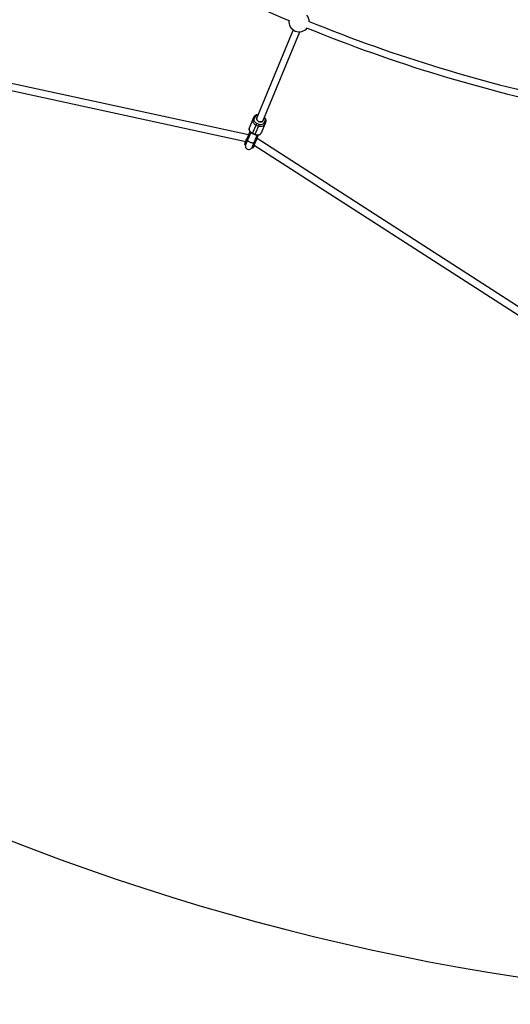
# Model space of a CAD drawing. Units: millimetres. Extents: x -6060 to 6060, y -6060 to 6060.
# Drawn here: x -1988 to -854, y -5503 to -3229 of the extents above; entities that cross this region are included whole.
import ezdxf

# ---------------------------------------------------------------- set-up
doc = ezdxf.new("R2010")
doc.units = ezdxf.units.MM

msp = doc.modelspace()

# ---------------------------------------------------------------- linework, layer by layer
at = {"color": 7, "linetype": 'Continuous', "lineweight": 25}
for p, q in [((-1356.1, -3253), (-1440.9, -3457.8)), ((-1426.2, -3463.9), (-1340.6, -3257.3)), ((-1459.5, -3495.4), (-2183.9, -3338.5)), ((-2187.3, -3354.1), (-1465.7, -3510.5)), ((-1457.2, -3478.8), (-1447, -3454.2)), ((-1445.8, -3459), (-1443.5, -3453.5)), ((-1449.8, -3492.4), (-1440, -3468.7)), ((-1434.5, -3471), (-1444.3, -3494.7)), ((-1441.6, -3472.6), (-1436.1, -3474.9)), ((-1434.5, -3471), (-1440, -3468.7)), ((-1429.5, -3490.3), (-1419.3, -3465.7)), ((-1421.3, -3462.7), (-1423.6, -3468.2)), ((-1455.7, -3487.9), (-1468, -3517.5)), ((-1454.1, -3489.6), (-1465.9, -3518)), ((-1456.1, -3487.3), (-1461.8, -3501)), ((-1460, -3501.8), (-1457.8, -3496.7)), ((-1451.1, -3524.1), (-1439.3, -3495.8)), ((-1449.8, -3492.4), (-1444.3, -3494.7)), ((-1444, -3494), (-1449.5, -3491.7)), ((-1441.9, -3509.2), (-1436.3, -3495.5)), ((-1468, -3517.5), (-1467.3, -3517.8)), ((-1460.7, -3502.1), (-1467.3, -3517.8)), ((-1465.5, -3515.1), (-1464.3, -3514.3)), ((-1462.4, -3506.2), (-1463.2, -3505.9)), ((-1460.7, -3502.1), (-1461.5, -3501.8)), ((-1450, -3525), (-1443.5, -3509.3)), ((-1449.5, -3520.4), (-1449.3, -3521.8)), ((-1449.2, -3525.3), (-1442.7, -3509.6)), ((-1445.8, -3518.7), (-825.1, -3918.4)), ((-1444.4, -3513.7), (-1445.2, -3513.4)), ((-1441.7, -3503.4), (-1443.8, -3508.5)), ((-1443.5, -3509.3), (-1442.7, -3509.6)), ((-816.4, -3904.9), (-1439.6, -3503.7)), ((-1450, -3525), (-1449.2, -3525.3))]:
    msp.add_line(p, q, dxfattribs=at)
at = {"color": 8, "linetype": 'Continuous', "lineweight": 25}
for p, q in [((-1459.1, -3500), (-1458.6, -3500.4)), ((-1443.8, -3506.5), (-1443.1, -3506.6))]:
    msp.add_line(p, q, dxfattribs=at)
at = {"color": 7, "linetype": 'Continuous', "lineweight": 25, "flags": 128}
for points in [[(-1425.4, -3462.1), (-1425.9, -3462.9), (-1426.8, -3463.9), (-1427.9, -3464.7), (-1429.4, -3465.1), (-1430.9, -3465.3), (-1432.6, -3465.2), (-1434.3, -3464.9), (-1435.9, -3464.2), (-1437.3, -3463.3), (-1438.5, -3462.2), (-1439.5, -3460.9), (-1440.2, -3459.6), (-1440.5, -3458.2), (-1440.4, -3456.9), (-1440.2, -3456)], [(-1440.2, -3456), (-1440.4, -3456.6), (-1440.5, -3457.9), (-1440.3, -3459.3), (-1439.7, -3460.6), (-1438.8, -3461.9), (-1437.6, -3463), (-1436.2, -3464), (-1434.7, -3464.7), (-1433, -3465.2), (-1431.3, -3465.3), (-1429.7, -3465.2), (-1428.3, -3464.8), (-1427, -3464.1), (-1426.1, -3463.2), (-1425.4, -3462.1)], [(-1449.5, -3491.7), (-1451.4, -3490.7), (-1453.1, -3489.6), (-1454.6, -3488.3), (-1455.9, -3486.8), (-1456.8, -3485.2), (-1457.4, -3483.5), (-1457.7, -3481.9), (-1457.6, -3480.3), (-1457.2, -3478.8)], [(-1449.3, -3459.7), (-1449.7, -3461.2), (-1449.8, -3462.8), (-1449.5, -3464.5), (-1448.9, -3466.1), (-1448, -3467.7), (-1446.7, -3469.2), (-1445.2, -3470.5), (-1443.5, -3471.7), (-1441.6, -3472.6)], [(-1421.6, -3471.2), (-1422.4, -3472.6), (-1423.4, -3473.8), (-1424.8, -3474.7), (-1426.4, -3475.5), (-1428.2, -3475.9), (-1430.1, -3476.1), (-1432.1, -3476), (-1434.1, -3475.6), (-1436.1, -3474.9)], [(-1444, -3494), (-1442, -3494.6), (-1440, -3495), (-1438, -3495.1), (-1436.1, -3495), (-1434.3, -3494.5), (-1432.7, -3493.8), (-1431.3, -3492.8), (-1430.2, -3491.6), (-1429.5, -3490.3)], [(-1463.2, -3505.9), (-1463.3, -3505.9), (-1463.4, -3505.8), (-1463.5, -3505.8), (-1463.6, -3505.7), (-1463.6, -3505.6), (-1463.7, -3505.6), (-1463.7, -3505.6), (-1463.7, -3505.5)], [(-1461.8, -3506.3), (-1461.8, -3506.3), (-1461.9, -3506.3), (-1462, -3506.3), (-1462, -3506.3), (-1462.1, -3506.3), (-1462.2, -3506.3), (-1462.3, -3506.3), (-1462.4, -3506.2)], [(-1445.2, -3513.4), (-1445.3, -3513.3), (-1445.4, -3513.3), (-1445.5, -3513.2), (-1445.5, -3513.2), (-1445.6, -3513.1), (-1445.6, -3513.1), (-1445.7, -3513), (-1445.7, -3513)], [(-1444.4, -3513.7), (-1444.3, -3513.7), (-1444.2, -3513.8), (-1444.1, -3513.8), (-1444, -3513.8), (-1443.9, -3513.8), (-1443.9, -3513.8), (-1443.8, -3513.8), (-1443.8, -3513.7)]]:
    msp.add_lwpolyline(points, dxfattribs=at)
at = {"color": 8, "linetype": 'Continuous', "lineweight": 25, "flags": 128}
msp.add_lwpolyline([(-1461.3, -3507), (-1461.3, -3507.4), (-1461.1, -3508), (-1460.5, -3508.7), (-1459.7, -3509.5), (-1458.5, -3510.4), (-1457.1, -3511.2), (-1455.6, -3511.9), (-1454, -3512.6), (-1452.4, -3513.1), (-1450.9, -3513.5), (-1449.5, -3513.7), (-1448.3, -3513.8), (-1447.4, -3513.7), (-1446.8, -3513.4), (-1446.5, -3513.1)], dxfattribs=at)
at = {"color": 7, "linetype": 'Continuous', "lineweight": 25}
msp.add_circle((0, 0), 5503, dxfattribs=at)
for centre, radius, start, end in [((0, 0), 3508, 236.6062, 247.0873), ((-1342.4, -3233.9), 23.5, 0.133, 40.4701), ((-1342.4, -3233.9), 23.5, 172.4253, 322.487), ((0, 0), 3508, 247.825, 258.3936), ((0, 0), 3492, 247.8089, 258.3832), ((-1444.9, -3455.8), 2.66, 58.4469, 143.8174), ((-1447.2, -3461.3), 2.66, 58.4469, 143.8174), ((-1424.2, -3470.8), 2.66, 351.1826, 76.5531), ((-1421.9, -3465.3), 2.66, 351.1826, 76.5531), ((-1467.8, -3517), 0.6, 157.5, 247.5), ((-1467, -3517.3), 0.6, 247.5, 337.5), ((-1458.5, -3521.1), 8, 157.5, 337.5), ((-1449.8, -3524.4), 0.6, 157.5, 247.5), ((-1449, -3524.8), 0.6, 247.5, 337.5)]:
    msp.add_arc(centre, radius, start, end, dxfattribs=at)
for points, knots in [([(-1437.2, -3448.7), (-1437.3, -3448.7), (-1438, -3448.7), (-1439.1, -3448.8), (-1440.6, -3449), (-1442, -3449.4), (-1443.3, -3450.1), (-1444.6, -3450.9), (-1445.6, -3451.9), (-1446.5, -3453), (-1446.8, -3453.9), (-1447, -3454.2)], [0, 0, 0, 0, 0.038716, 0.151826, 0.269325, 0.390191, 0.513641, 0.639237, 0.766955, 0.897311, 1, 1, 1, 1]), ([(-1419.3, -3465.7), (-1419.3, -3465.6), (-1419, -3465), (-1418.8, -3463.9), (-1418.6, -3462.3), (-1418.8, -3460.7), (-1419.3, -3459.2), (-1420, -3457.7), (-1420.9, -3456.4), (-1421.7, -3455.4), (-1422.3, -3455), (-1422.4, -3454.9)], [0, 0, 0, 0, 0.0251051, 0.1653589, 0.2977399, 0.4315211, 0.5665182, 0.7017384, 0.8353677, 0.9641942, 1, 1, 1, 1]), ([(-1440, -3468.7), (-1442.2, -3467.8), (-1444.1, -3466.3), (-1446.2, -3462.6), (-1446.5, -3460.7), (-1445.8, -3459)], [0, 0, 0, 0, 0.5, 0.5, 1, 1, 1, 1]), ([(-1423.6, -3468.2), (-1424.3, -3469.9), (-1425.8, -3471.1), (-1429.9, -3472.1), (-1432.3, -3471.9), (-1434.5, -3471)], [0, 0, 0, 0, 0.5, 0.5, 1, 1, 1, 1]), ([(-1461.8, -3500.9), (-1461.8, -3500.9), (-1461.8, -3501), (-1461.8, -3501.1), (-1461.8, -3501.2), (-1461.8, -3501.2), (-1461.8, -3501.3), (-1461.8, -3501.4), (-1461.8, -3501.5), (-1461.7, -3501.6), (-1461.6, -3501.7), (-1461.6, -3501.8), (-1461.5, -3501.8), (-1461.5, -3501.8)], [0, 0, 0, 0, 0.10196, 0.19638, 0.283294, 0.362741, 0.434777, 0.499474, 0.631545, 0.749537, 0.836267, 0.919293, 1, 1, 1, 1]), ([(-1461.5, -3501.8), (-1461.5, -3501.8), (-1461.5, -3501.8), (-1461.6, -3501.7), (-1461.6, -3501.7), (-1461.7, -3501.6), (-1461.7, -3501.6), (-1461.8, -3501.5), (-1461.8, -3501.5), (-1461.8, -3501.4), (-1461.8, -3501.3), (-1461.8, -3501.2), (-1461.8, -3501.1), (-1461.8, -3501), (-1461.8, -3501)], [0, 0, 0, 0, 0.055217, 0.111775, 0.170123, 0.230665, 0.293764, 0.359731, 0.428835, 0.501304, 0.618215, 0.751231, 0.860215, 1, 1, 1, 1]), ([(-1460.7, -3502.1), (-1460.7, -3502.1), (-1460.7, -3502.1), (-1460.7, -3502.1), (-1460.6, -3502.1), (-1460.6, -3502.1), (-1460.5, -3502.1), (-1460.4, -3502.1), (-1460.3, -3502), (-1460.2, -3501.9), (-1460, -3501.7), (-1459.8, -3501.4), (-1459.7, -3501.1), (-1459.6, -3501)], [0, 0, 0, 0, 0.022953, 0.046512, 0.071266, 0.097723, 0.1263, 0.184713, 0.251931, 0.367879, 0.50211, 0.739874, 1, 1, 1, 1]), ([(-1459.6, -3501), (-1459.6, -3500.9), (-1459.6, -3500.9), (-1459.5, -3500.7), (-1459.4, -3500.6), (-1459.4, -3500.4), (-1459.3, -3500.3), (-1459.2, -3500.1), (-1459.1, -3500), (-1459.1, -3500)], [0, 0, 0, 0, 0.130293, 0.256621, 0.379224, 0.498378, 0.667767, 0.834604, 1, 1, 1, 1]), ([(-1458, -3499), (-1458.1, -3499.1), (-1458.5, -3499.3), (-1458.8, -3499.7), (-1459.1, -3500)], [0, 0, 0, 0, 0.230602, 1, 1, 1, 1]), ([(-1457.2, -3478.8), (-1457.2, -3478.9), (-1457.5, -3479.5), (-1457.8, -3480.6), (-1457.9, -3482.2), (-1457.7, -3483.8), (-1457.2, -3485.3), (-1456.5, -3486.8), (-1455.6, -3488.1), (-1454.5, -3489.3), (-1453.4, -3490.3), (-1452.3, -3491.1), (-1451.2, -3491.7), (-1450.4, -3492.1), (-1449.9, -3492.4)], [0, 0, 0, 0, 0.018058, 0.118945, 0.214169, 0.310399, 0.407505, 0.504771, 0.600892, 0.693559, 0.782497, 0.846207, 0.911138, 1, 1, 1, 1]), ([(-1457.8, -3496.7), (-1457.8, -3496.5), (-1457.7, -3496.3), (-1457.5, -3496), (-1457.4, -3495.7), (-1457.2, -3495.3), (-1457, -3495), (-1456.9, -3494.7), (-1456.6, -3494.3), (-1456.4, -3493.9), (-1456, -3493.4), (-1455.6, -3492.9), (-1455.4, -3492.6), (-1455.2, -3492.5)], [0, 0, 0, 0, 0.074488, 0.148588, 0.222334, 0.29576, 0.368903, 0.441798, 0.514481, 0.639949, 0.762544, 0.882483, 1, 1, 1, 1]), ([(-1455.2, -3492.5), (-1455.2, -3491.8), (-1455.2, -3490.6), (-1454.8, -3489.5), (-1454.6, -3489.1)], [0, 0, 0, 0, 0.6099812, 1, 1, 1, 1]), ([(-1444.3, -3494.7), (-1443.6, -3494.9), (-1442.7, -3495.2), (-1441.3, -3495.6), (-1440.2, -3495.7), (-1438.8, -3495.8), (-1437.4, -3495.7), (-1435.9, -3495.5), (-1434.5, -3495.1), (-1433.2, -3494.4), (-1431.9, -3493.6), (-1430.9, -3492.6), (-1430, -3491.4), (-1429.7, -3490.6), (-1429.5, -3490.3)], [0, 0, 0, 0, 0.112143, 0.157188, 0.231204, 0.307578, 0.389053, 0.473688, 0.560749, 0.649671, 0.740139, 0.832135, 0.926032, 1, 1, 1, 1]), ([(-1440.5, -3498.6), (-1440.5, -3498.7), (-1440.6, -3498.9), (-1440.6, -3499.2), (-1440.6, -3499.6), (-1440.7, -3499.9), (-1440.7, -3500.2), (-1440.8, -3500.6), (-1440.9, -3501), (-1441, -3501.6), (-1441.2, -3502.2), (-1441.4, -3502.8), (-1441.6, -3503.2), (-1441.7, -3503.4)], [0, 0, 0, 0, 0.06685, 0.134466, 0.202891, 0.27217, 0.342345, 0.413456, 0.485543, 0.612828, 0.740873, 0.869867, 1, 1, 1, 1]), ([(-1438.6, -3495.8), (-1438.8, -3496.2), (-1439.3, -3497.2), (-1440.1, -3498), (-1440.5, -3498.6)], [0, 0, 0, 0, 0.389317, 1, 1, 1, 1]), ([(-1466.7, -3512.8), (-1466.9, -3513.4), (-1467.4, -3514.6), (-1468, -3515.9), (-1468.3, -3516.7), (-1468.3, -3516.7), (-1468.3, -3516.7)], [0, 0, 0, 0, 0.251458, 0.517979, 0.79558, 1, 1, 1, 1]), ([(-1466.4, -3517.5), (-1466.4, -3517.4), (-1466.4, -3517.4), (-1466.1, -3516.7), (-1465.6, -3515.4), (-1465.1, -3514.2), (-1464.8, -3513.6)], [0, 0, 0, 0, 0.20442, 0.482021, 0.748542, 1, 1, 1, 1]), ([(-1460, -3501.8), (-1460, -3501.8), (-1460, -3501.8), (-1460, -3501.9), (-1460.1, -3502), (-1460.1, -3502), (-1460.2, -3502.1), (-1460.4, -3502.1), (-1460.5, -3502.2), (-1460.6, -3502.1), (-1460.7, -3502.1), (-1460.7, -3502.1)], [0, 0, 0, 0, 0.097497, 0.180828, 0.24995, 0.382131, 0.499508, 0.640856, 0.769712, 0.888406, 1, 1, 1, 1]), ([(-1448.7, -3520.3), (-1448.9, -3520.9), (-1449.4, -3522.1), (-1450, -3523.4), (-1450.3, -3524.1), (-1450.3, -3524.1), (-1450.3, -3524.2)], [0, 0, 0, 0, 0.251458, 0.517979, 0.79558, 1, 1, 1, 1]), ([(-1446.8, -3521), (-1446.8, -3521), (-1446.7, -3520.7), (-1446.5, -3520.1), (-1446, -3519.1), (-1445.5, -3518), (-1445.1, -3516.8), (-1444.7, -3515.8), (-1444.3, -3515), (-1444, -3514.3), (-1443.9, -3513.9), (-1443.8, -3513.7)], [0, 0, 0, 0, 0.0319, 0.125876, 0.281902, 0.499931, 0.624944, 0.749954, 0.874974, 0.937482, 1, 1, 1, 1]), ([(-1443.5, -3509.3), (-1443.5, -3509.2), (-1443.5, -3509.2), (-1443.6, -3509.2), (-1443.6, -3509.2), (-1443.7, -3509.1), (-1443.7, -3509.1), (-1443.8, -3509), (-1443.8, -3508.9), (-1443.8, -3508.9), (-1443.8, -3508.8), (-1443.8, -3508.7), (-1443.8, -3508.6), (-1443.8, -3508.5), (-1443.8, -3508.5)], [0, 0, 0, 0, 0.055215, 0.11177, 0.170117, 0.23066, 0.29376, 0.35973, 0.428839, 0.501314, 0.618221, 0.751234, 0.860183, 1, 1, 1, 1]), ([(-1443.8, -3513.7), (-1443.8, -3513.7), (-1443.6, -3513.3), (-1443.3, -3512.6), (-1443, -3511.7), (-1442.6, -3510.9), (-1442.4, -3510.3), (-1442.2, -3509.8), (-1442, -3509.4), (-1441.9, -3509.2)], [0, 0, 0, 0, 0.061545, 0.228212, 0.499986, 0.651515, 0.749992, 0.874989, 1, 1, 1, 1]), ([(-1443.5, -3507.7), (-1443.5, -3507.7), (-1443.5, -3507.8), (-1443.6, -3508), (-1443.6, -3508.2), (-1443.7, -3508.3), (-1443.7, -3508.5), (-1443.7, -3508.7), (-1443.7, -3508.9), (-1443.7, -3509), (-1443.6, -3509.1), (-1443.6, -3509.2), (-1443.5, -3509.2), (-1443.5, -3509.2), (-1443.5, -3509.3)], [0, 0, 0, 0, 0.1062907, 0.2089298, 0.3081583, 0.4042424, 0.4974757, 0.6315363, 0.7481968, 0.8151792, 0.874049, 0.9201668, 0.9613576, 1, 1, 1, 1]), ([(-1443.1, -3506.6), (-1443.1, -3506.6), (-1443.1, -3506.7), (-1443.2, -3506.8), (-1443.2, -3506.9), (-1443.2, -3507), (-1443.3, -3507.2), (-1443.3, -3507.4), (-1443.4, -3507.6), (-1443.5, -3507.7)], [0, 0, 0, 0, 0.098446, 0.197241, 0.296628, 0.396842, 0.498109, 0.741499, 1, 1, 1, 1]), ([(-1443.2, -3505.1), (-1443.2, -3505.3), (-1443.1, -3505.8), (-1443.1, -3506.2), (-1443.1, -3506.6)], [0, 0, 0, 0, 0.345118, 1, 1, 1, 1]), ([(-1442.7, -3509.6), (-1442.7, -3509.6), (-1442.7, -3509.6), (-1442.6, -3509.6), (-1442.6, -3509.6), (-1442.5, -3509.6), (-1442.5, -3509.6), (-1442.4, -3509.5), (-1442.3, -3509.4), (-1442.2, -3509.3), (-1442, -3509.1), (-1441.8, -3508.8), (-1441.7, -3508.6), (-1441.6, -3508.4)], [0, 0, 0, 0, 0.022949, 0.046506, 0.07126, 0.097718, 0.126299, 0.184708, 0.251929, 0.367912, 0.50211, 0.739925, 1, 1, 1, 1]), ([(-1441.9, -3509.2), (-1441.9, -3509.3), (-1442, -3509.3), (-1442, -3509.4), (-1442.1, -3509.4), (-1442.1, -3509.5), (-1442.2, -3509.5), (-1442.3, -3509.6), (-1442.5, -3509.6), (-1442.6, -3509.6), (-1442.7, -3509.6), (-1442.7, -3509.6)], [0, 0, 0, 0, 0.097434, 0.180777, 0.249986, 0.382198, 0.499525, 0.640876, 0.76973, 0.888417, 1, 1, 1, 1])]:
    msp.add_open_spline(points, degree=3, knots=knots, dxfattribs=at)
at = {"color": 8, "linetype": 'Continuous', "lineweight": 25}
for points, knots in [([(-1443.5, -3453.5), (-1443.1, -3452.8), (-1442.4, -3451.7), (-1440.7, -3450.6), (-1439.3, -3450.1), (-1438.2, -3450), (-1437.7, -3449.9)], [0, 0, 0, 0, 0.383273, 0.589595, 0.800297, 1, 1, 1, 1]), ([(-1422.9, -3456), (-1422.5, -3456.4), (-1421.8, -3457.3), (-1421.2, -3458.7), (-1420.8, -3460.6), (-1421.1, -3461.9), (-1421.3, -3462.7)], [0, 0, 0, 0, 0.199703, 0.410405, 0.616727, 1, 1, 1, 1]), ([(-1443, -3506.7), (-1443, -3506.4), (-1442.8, -3505.7), (-1442.8, -3505), (-1443, -3504.6), (-1443, -3504.6)], [0, 0, 0, 0, 0.477547, 0.955095, 1, 1, 1, 1])]:
    msp.add_open_spline(points, degree=3, knots=knots, dxfattribs=at)
at = {"color": 7, "linetype": 'Continuous', "lineweight": 25}
for points in [[(-1461.8, -3501), (-1462.4, -3502.5), (-1463.1, -3504), (-1463.7, -3505.5)], [(-1466.7, -3512.8), (-1465.9, -3510.9), (-1464.8, -3508.3), (-1463.7, -3505.5)], [(-1461.8, -3506.3), (-1463, -3509.1), (-1464, -3511.6), (-1464.8, -3513.6)], [(-1460, -3501.8), (-1460.6, -3503.3), (-1461.2, -3504.8), (-1461.8, -3506.3)], [(-1461.5, -3501.8), (-1461.5, -3501.8), (-1461.5, -3501.8), (-1461.5, -3501.8)], [(-1448.7, -3520.3), (-1447.9, -3518.3), (-1446.8, -3515.8), (-1445.7, -3513)], [(-1446.8, -3521), (-1447.9, -3523.5), (-1448.4, -3525), (-1448.5, -3525)], [(-1445.7, -3513), (-1445, -3511.5), (-1444.4, -3510), (-1443.8, -3508.5)], [(-1443.5, -3509.3), (-1443.5, -3509.3), (-1443.5, -3509.3), (-1443.5, -3509.3)], [(-1442.7, -3509.6), (-1442.7, -3509.6), (-1442.7, -3509.6), (-1442.7, -3509.6)]]:
    msp.add_open_spline(points, degree=3, dxfattribs=at)

doc.saveas('drawing.dxf')
